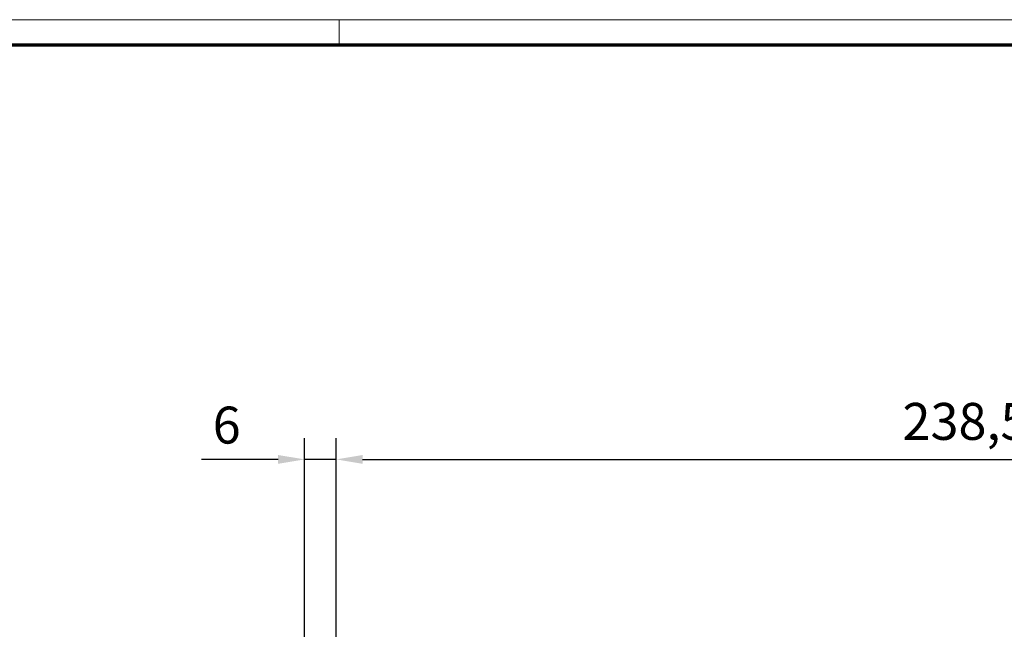
# Model space of a CAD drawing. Units: millimetres. Extents: x 9921 to 11110, y 7614 to 14618.
# Drawn here: x 10479 to 10666, y 11681 to 11796 of the extents above; entities that cross this region are included whole.
import ezdxf

# ---------------------------------------------------------------- set-up
doc = ezdxf.new("R2010")
doc.units = ezdxf.units.MM
doc.layers.add('01_ZRahmen', color=7, linetype='Continuous')
doc.layers.add('Mass', color=7, linetype='Continuous')
doc.styles.add('Bemassungstext (DORMA)', font='isocpeur.ttf')
doc.dimstyles.new('DORMA_M', dxfattribs={"dimtxt": 3.5, "dimasz": 2.5, "dimexe": 2, "dimexo": 0, "dimgap": 1.5, "dimtad": 1, "dimdec": 8, "dimtxsty": 'Bemassungstext (DORMA)', "dimcen": 0.1, "dimclrt": 256, "dimadec": 8, "dimazin": 2, "dimtfac": 1, "dimtdec": 8, "dimtmove": 0, "dimatfit": 3, "dimfxl": 1, "dimtolj": 1, "dimarcsym": 0})

# ---------------------------------------------------------------- blocks, each defined once
blk = doc.blocks.new('DIN A0_ZRahmen')
at = {"layer": '01_ZRahmen', "color": 1, "lineweight": 20}
blk.add_line((618.8, 840.6), (618.8, 835.8), dxfattribs=at)
blk.add_lwpolyline([(1188.6, 0), (1188.6, 840.6), (0, 840.6), (0, 0)], close=True, dxfattribs=at)
at = {"layer": '01_ZRahmen', "lineweight": 70}
blk.add_lwpolyline([(1183.8, 4.8), (1183.8, 835.8), (19.8, 835.8), (19.8, 4.8)], close=True, dxfattribs=at)
blk = doc.blocks.new('*D105')
at = {"layer": 'Defpoints', "color": 0, "transparency": 16777216}
for p in [(10533.39, 11712.93), (10533.39, 11669.4), (10539.39, 11669.4)]:
    blk.add_point(p, dxfattribs=at)
at = {"layer": 'Mass', "color": 0, "lineweight": -2, "transparency": 16777216}
for p, q in [((10533.39, 11669.4), (10533.39, 11716.93)), ((10539.39, 11669.4), (10539.39, 11716.93)), ((10528.39, 11712.93), (10513.89, 11712.93)), ((10539.39, 11712.93), (10533.39, 11712.93)), ((10544.39, 11712.93), (10549.39, 11712.93))]:
    blk.add_line(p, q, dxfattribs=at)
at = {"layer": 'Mass', "color": 0, "transparency": 16777216}
for points in [[(10528.39, 11713.76), (10528.39, 11712.09), (10533.39, 11712.93)], [(10544.39, 11713.76), (10544.39, 11712.09), (10539.39, 11712.93)]]:
    blk.add_solid(points, dxfattribs=at)
at = {"layer": 'Mass', "transparency": 16777216, "insert": (10518.64, 11719.43), "char_height": 7, "attachment_point": 5, "style": 'Bemassungstext (DORMA)'}
blk.add_mtext('\\A1;6', dxfattribs=at)
blk = doc.blocks.new('*D97')
at = {"layer": 'Defpoints', "color": 0, "transparency": 16777216}
for p in [(10777.89, 11712.93), (10539.39, 11669.4), (10777.89, 11669.6)]:
    blk.add_point(p, dxfattribs=at)
at = {"layer": 'Mass', "color": 0, "lineweight": -2, "transparency": 16777216}
for p, q in [((10539.39, 11669.4), (10539.39, 11716.93)), ((10777.89, 11669.6), (10777.89, 11716.93)), ((10544.39, 11712.93), (10772.89, 11712.93))]:
    blk.add_line(p, q, dxfattribs=at)
at = {"layer": 'Mass', "color": 0, "transparency": 16777216}
for points in [[(10544.39, 11713.76), (10544.39, 11712.09), (10539.39, 11712.93)], [(10772.89, 11713.76), (10772.89, 11712.09), (10777.89, 11712.93)]]:
    blk.add_solid(points, dxfattribs=at)
at = {"layer": 'Mass', "transparency": 16777216, "insert": (10658.64, 11720.13), "char_height": 7, "attachment_point": 5, "style": 'Bemassungstext (DORMA)'}
blk.add_mtext('\\A1;238,5', dxfattribs=at)

msp = doc.modelspace()

# ---------------------------------------------------------------- block references
at = {"layer": '01_ZRahmen'}
msp.add_blockref('DIN A0_ZRahmen', (9921.1774821, 10955.65641299), dxfattribs=at)

# ---------------------------------------------------------------- dimensions: what is measured, and where the dimension line sits
at = {"layer": 'Mass'}
dim = msp.add_linear_dim(base=(10533.38806059, 11712.92582454), p1=(10539.38806059, 11669.40373171), p2=(10533.38806059, 11669.40373171), dimstyle='DORMA_M', override={"dimscale": 0, "dimdec": 1}, dxfattribs=at)
dim.commit()
dim.dimension.update_dxf_attribs({"geometry": '*D105', "text_midpoint": (10518.63806059, 11719.42582454)})
dim = msp.add_linear_dim(base=(10777.88806059, 11712.92582454), p1=(10539.38806059, 11669.40373171), p2=(10777.88806059, 11669.60376171), angle=180, dimstyle='DORMA_M', override={"dimscale": 0, "dimdec": 1}, dxfattribs=at)
dim.commit()
dim.dimension.update_dxf_attribs({"geometry": '*D97', "text_midpoint": (10658.63806059, 11720.12582454)})

doc.saveas('drawing.dxf')
